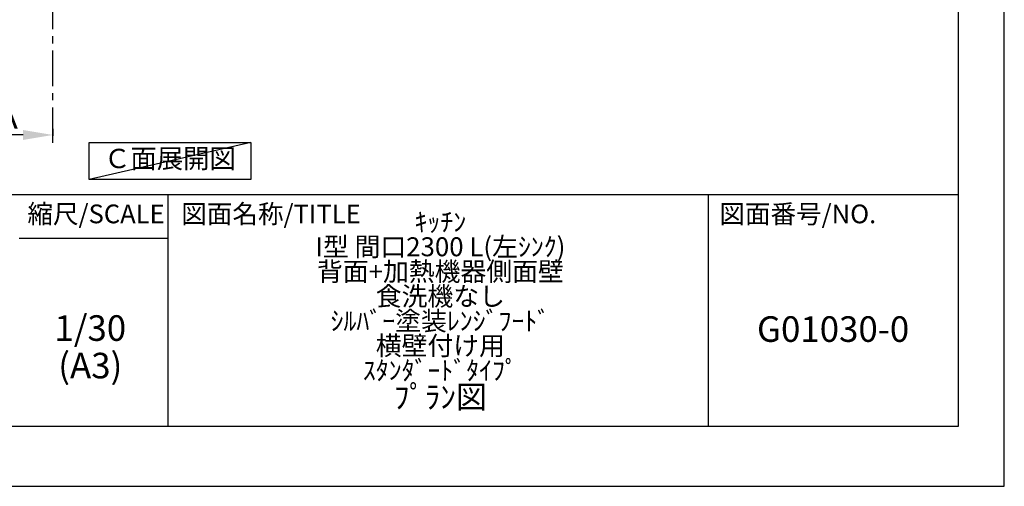
# Model space of a CAD drawing. Extents: x 0 to 26473, y -22065 to -13195.
# Drawn here: x 9007 to 12474, y -22040 to -20398 of the extents above; entities that cross this region are included whole.
import ezdxf

# ---------------------------------------------------------------- set-up
doc = ezdxf.new("R2010")
doc.units = 0
doc.header["$LTSCALE"] = 50
doc.header["$MEASUREMENT"] = 0
doc.linetypes.add('CENTER', pattern=[2, 1.25, -0.25, 0.25, -0.25])
doc.layers.get('0').update_dxf_attribs({"linetype": 'CONTINUOUS'})
doc.layers.get('DEFPOINTS').update_dxf_attribs({"color": 146, "linetype": 'CONTINUOUS'})
for name, color, linetype in [('111-壁仕上', 3, 'CONTINUOUS'), ('160-文字', 254, 'CONTINUOUS'), ('166-寸法B', 11, 'CONTINUOUS'), ('190-図面外枠', 5, 'CONTINUOUS'), ('191-図面内枠', 4, 'CONTINUOUS')]:
    doc.layers.add(name, color=color, linetype=linetype)
doc.styles.add('KH001', font='txt')
doc.dimstyles.new('KH1xx030', dxfattribs={"dimscale": 30, "dimtxt": 2, "dimasz": 0.6, "dimexe": 0.3, "dimexo": 1.2, "dimgap": 0.5, "dimtad": 3, "dimdec": 1, "dimdsep": 46, "dimlunit": 6, "dimtxsty": 'KH001', "dimblk": 'DOT', "dimcen": 1, "dimdle": 1, "dimclrd": 256, "dimclre": 256, "dimclrt": 256, "dimadec": 0, "dimazin": 0, "dimtfac": 1, "dimtdec": 1, "dimtix": 1, "dimtmove": 2, "dimatfit": 3, "dimldrblk": 'CLOSEDBLANK', "dimfxl": 1, "dimtolj": 1, "dimtzin": 0, "dimlwd": -1, "dimlwe": -1, "dimarcsym": 0})

# ---------------------------------------------------------------- blocks, each defined once
blk = doc.blocks.new('A$C5D946DDC')
at = {"layer": '190-図面外枠'}
for p, q in [((20519, 14349.3), (20519, 350.7)), ((20519, 350.7), (271, 350.7))]:
    blk.add_line(p, q, dxfattribs=at)
at = {"layer": 'DEFPOINTS'}
blk.add_lwpolyline([(0, 0), (20790, 0), (20790, 14700), (0, 14700)], close=True, dxfattribs=at)
blk = doc.blocks.new('*D100')
at = {"layer": '166-寸法B', "transparency": 16777216}
for p, q in [((9124, -20782.3), (9124, -20806.4)), ((9019, -20803.4), (8432.4, -20803.4))]:
    blk.add_line(p, q, dxfattribs=at)
blk.add_solid([(9019, -20785.9), (9019, -20820.9), (9124, -20803.4)], dxfattribs=at)
at = {"layer": 'DEFPOINTS', "color": 0, "transparency": 16777216}
for p in [(9124, -20752.3), (8441.4, -20803.4), (8441.4, -20882.7)]:
    blk.add_point(p, dxfattribs=at)
at = {"layer": '166-寸法B', "transparency": 16777216, "insert": (8730.2, -20740.9), "char_height": 81, "attachment_point": 5, "style": 'KH001'}
blk.add_mtext('\\A1;基準位置 Ａ', dxfattribs=at)
blk = doc.blocks.new('_ClosedBlank')
at = {"color": 0, "linetype": 'ByBlock', "lineweight": -2}
for p, q in [((-1, 0.167), (0, 0)), ((-1, 0.167), (-1, -0.167)), ((0, 0), (-1, -0.167))]:
    blk.add_line(p, q, dxfattribs=at)
blk = doc.blocks.new('_None')

msp = doc.modelspace()

# ---------------------------------------------------------------- linework, layer by layer
at = {"layer": '111-壁仕上', "color": 253, "linetype": 'CENTER', "ltscale": 2}
msp.add_line((9124.03, -20831.26), (9124.03, -17313.95), dxfattribs=at)
at = {"layer": '160-文字'}
msp.add_lwpolyline([(9251.29, -20829.87), (9821.32, -20829.87), (9821.32, -20960.3), (9251.29, -20960.3)], close=True, dxfattribs=at)
at = {"layer": '191-図面内枠'}
for p, q in [((162.58, -21012.67), (12311.4, -21012.67)), ((9529.09, -21012.67), (9529.09, -21829.6)), ((11430.97, -21012.67), (11430.97, -21829.6)), ((9005.37, -21167.02), (9529.09, -21167.02))]:
    msp.add_line(p, q, dxfattribs=at)
at = {"layer": 'DEFPOINTS'}
msp.add_line((9821.32, -20829.87), (9251.29, -20960.3), dxfattribs=at)

# ---------------------------------------------------------------- block references
at = {"layer": '190-図面外枠', "xscale": 0.6000000000058208, "yscale": 0.6000000000058208, "zscale": 0.6000000000058208}
msp.add_blockref('A$C5D946DDC', (0, -22040), dxfattribs=at)

# ---------------------------------------------------------------- texts
at = {"layer": '160-文字', "insert": (9536.31, -20895.09), "char_height": 68, "attachment_point": 5, "style": 'KH001'}
msp.add_mtext('Ｃ面展開図', dxfattribs=at)
at = {"layer": '160-文字', "attachment_point": 5, "style": 'KH001'}
for s, insert, char_height, line_spacing_factor in [('{\\fMeiryo|b0|i0|c128|p50;\\H0.83333x;ｷｯﾁﾝ \\PI型 間口2300 L(左ｼﾝｸ) \\P背面+加熱機器側面壁\\P食洗機なし \\Pｼﾙﾊﾞｰ塗装ﾚﾝｼﾞﾌｰﾄﾞ \\P横壁付け用 \\Pｽﾀﾝﾀﾞｰﾄﾞﾀｲﾌﾟ}\\Pﾌﾟﾗﾝ図', (10488.41, -21421.13), 80, 0.783), ('1/30', (9255.76, -21494.73), 90, 0.876232), ('G01030-0', (11871.19, -21498.31), 90, 0.876232), ('(A3)', (9255.76, -21626.73), 90, 0.876232)]:
    msp.add_mtext(s, dxfattribs=dict(at, insert=insert, char_height=char_height, line_spacing_factor=line_spacing_factor))
at = {"layer": '191-図面内枠', "char_height": 66, "line_spacing_factor": 0.782827, "style": 'KH001'}
for s, insert, attachment_point in [('縮尺/SCALE', (9275.96, -21089.84), 5), ('図面名称/TITLE', (9576.05, -21089.84), 4), ('図面番号/NO.', (11470.71, -21089.84), 4)]:
    msp.add_mtext(s, dxfattribs=dict(at, insert=insert, attachment_point=attachment_point))

# ---------------------------------------------------------------- dimensions: what is measured, and where the dimension line sits
at = {"layer": '166-寸法B'}
dim = msp.add_linear_dim(base=(8441.42, -20803.38), p1=(9124.03, -20752.25), p2=(8441.42, -20882.7), text='基準位置 Ａ', dimstyle='KH1xx030', override={"dimtxt": 2.7, "dimasz": 3.5, "dimexe": 0.1, "dimexo": 1, "dimblk2": 'None', "dimsah": 1, "dimdle": 0.3, "dimse2": 1}, dxfattribs=at)
dim.commit()
dim.dimension.update_dxf_attribs({"geometry": '*D100', "text_midpoint": (8730.23, -20740.89)})

doc.saveas('drawing.dxf')
